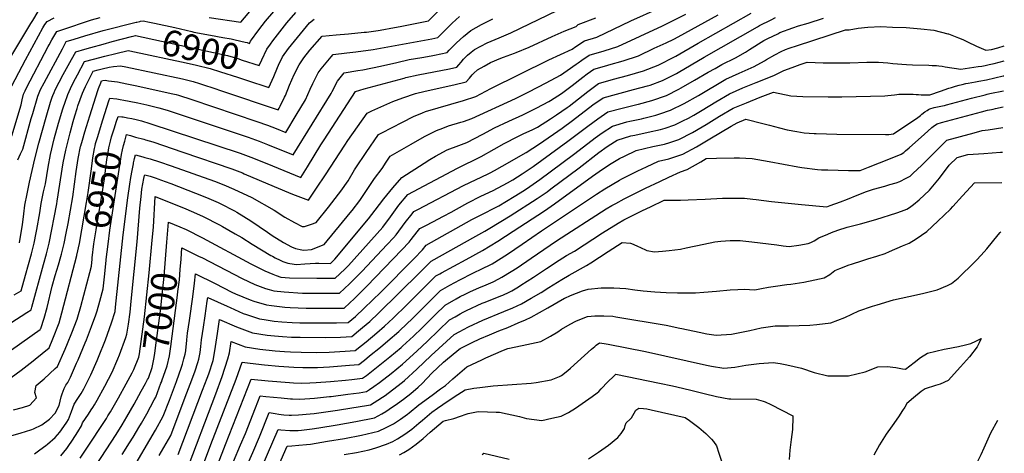
# Model space of a CAD drawing. Units: inches. Extents: x 2551504 to 2556857, y 1556203 to 1561588.
# Drawn here: x 2555691 to 2556785, y 1556967 to 1557450 of the extents above; entities that cross this region are included whole.
import ezdxf
from ezdxf.enums import TextEntityAlignment as Align

# ---------------------------------------------------------------- set-up
doc = ezdxf.new("R2010")
doc.units = ezdxf.units.IN
doc.header["$MEASUREMENT"] = 0
doc.layers.add('tile_2465_14_contour_10ft', color=152, linetype='Continuous')
doc.styles.add('Arial', font='arial.ttf')

msp = doc.modelspace()

# ---------------------------------------------------------------- linework, layer by layer
at = {"layer": 'tile_2465_14_contour_10ft'}
for points, elevation in [([(2555681.7, 1557112.7), (2555699.5, 1557124), (2555704, 1557127), (2555704.8, 1557129.9), (2555718, 1557177.3), (2555721.1, 1557189.2), (2555724.1, 1557201), (2555732.6, 1557245), (2555733.1, 1557247.7), (2555739.7, 1557290.3), (2555742.5, 1557304.6), (2555747.3, 1557323.9), (2555750.7, 1557336.5), (2555752.6, 1557342.8), (2555755.1, 1557350.7), (2555756.1, 1557353.8), (2555761.2, 1557367.8), (2555762.7, 1557371.2), (2555764.5, 1557375.2), (2555772.9, 1557392.3), (2555778.6, 1557393.8), (2555783, 1557394.9), (2555790.9, 1557396.7), (2555795.5, 1557397.4), (2555803.4, 1557398.4), (2555809.2, 1557397.2), (2555872.2, 1557383.9), (2555884, 1557380.8), (2555891.2, 1557378.6), (2555895.6, 1557377.2), (2555907, 1557373.5), (2555915.6, 1557370.5), (2555978.4, 1557349.4), (2555979.4, 1557351.1), (2555980.8, 1557353.4), (2555985.5, 1557363.4), (2555986.4, 1557365.3), (2555991.2, 1557376.9), (2555996.2, 1557388.6), (2556001.7, 1557399.3), (2556007.1, 1557407.3), (2556013.7, 1557415.6), (2556027.2, 1557431.3), (2556042.8, 1557432.8), (2556056.6, 1557433.9), (2556074, 1557435.6), (2556076.5, 1557435.9), (2556089.5, 1557437.6), (2556095.6, 1557438.7), (2556103.5, 1557440.1), (2556114, 1557442.1), (2556117.6, 1557442.8), (2556145.5, 1557448.4), (2556158.3, 1557461.2)], 6920), ([(2555707.9, 1556966.9), (2555713.9, 1556971.2), (2555720.4, 1556976.1), (2555722.5, 1556977.8), (2555730.9, 1556985), (2555735.9, 1556991.1), (2555737.9, 1556993.7), (2555743.6, 1557002), (2555745.5, 1557005), (2555749.1, 1557014), (2555752, 1557022.2), (2555756, 1557028.3), (2555759.6, 1557033.9), (2555762.5, 1557039.3), (2555770.5, 1557054.8), (2555777.4, 1557070.6), (2555779, 1557074.2), (2555786.6, 1557093.5), (2555793.4, 1557112.7), (2555797.4, 1557125.1), (2555798, 1557129.9), (2555806.5, 1557210.4), (2555811.6, 1557251.6), (2555813.8, 1557266.7), (2555815, 1557274.3), (2555816.3, 1557281.9), (2555817.7, 1557289.4), (2555817.9, 1557290.6), (2555818.5, 1557293.3), (2555819, 1557295.4), (2555820.2, 1557299.5), (2555828.2, 1557297.2), (2555830.5, 1557296.5), (2555836.2, 1557294.8), (2555846.6, 1557291.6), (2555859.6, 1557287.3), (2555907.7, 1557270), (2555918.2, 1557265.9), (2555929.3, 1557261.3), (2555949.3, 1557251.9), (2555974, 1557238), (2555985.8, 1557230.2), (2555996.5, 1557224.3), (2556005.2, 1557219.5), (2556007.7, 1557219.7), (2556015.3, 1557222.1), (2556020.7, 1557224.2), (2556034.4, 1557241.1), (2556045.6, 1557255.6), (2556047.9, 1557258.9), (2556056, 1557270.6), (2556063.1, 1557282.7), (2556064.6, 1557285), (2556076, 1557301.8), (2556089.9, 1557321.9), (2556093.6, 1557323.8), (2556116.6, 1557335.8), (2556128.7, 1557341.9), (2556138.7, 1557346.2), (2556142.1, 1557347.5), (2556156, 1557351.8), (2556184.1, 1557359.8), (2556197.8, 1557364.2), (2556214.7, 1557373.2), (2556279, 1557404.9), (2556304.9, 1557416.8), (2556309.1, 1557419.7), (2556318.4, 1557426.1), (2556332.3, 1557430.1), (2556370.1, 1557448.4), (2556401.4, 1557462.3)], 6970), ([(2555798.6, 1557335.7), (2555800.6, 1557342.1), (2555804.9, 1557341.7), (2555806.2, 1557341.5), (2555811.1, 1557340.6), (2555816, 1557339.6), (2555820.9, 1557338.5), (2555826.6, 1557337.1), (2555836, 1557334.3), (2555936.2, 1557301.1), (2555948, 1557296.9), (2555965.9, 1557289.9), (2556003.6, 1557274), (2556011.1, 1557286), (2556025.8, 1557310.5), (2556029.4, 1557316), (2556064.3, 1557369.8), (2556074.1, 1557372.9), (2556118.2, 1557384.7), (2556120.3, 1557385.2), (2556134, 1557388.3), (2556168.5, 1557395.1), (2556176.8, 1557396.9), (2556179, 1557399.4), (2556181.6, 1557402.4), (2556184.1, 1557405.6), (2556186.9, 1557408.5), (2556188.6, 1557410), (2556192.8, 1557413.4), (2556196.6, 1557416.3), (2556210.4, 1557423.8), (2556223.7, 1557429.3), (2556236.8, 1557434.9), (2556288.1, 1557460)], 6950), ([(2555901.8, 1557451.9), (2555937.1, 1557447), (2555951.2, 1557463.7)], 6880), ([(2555667.8, 1557072.5), (2555693.8, 1557090.6), (2555714.1, 1557105.3), (2555714.7, 1557105.7), (2555714.9, 1557106.1), (2555718.6, 1557117.9), (2555721.9, 1557129.7), (2555727.6, 1557153.4), (2555730.9, 1557165.3), (2555734.6, 1557177.1), (2555737.3, 1557186.2), (2555738, 1557188.9), (2555740.9, 1557200.8), (2555743.2, 1557212.3), (2555745.3, 1557223), (2555750.3, 1557252.6), (2555754.2, 1557280.9), (2555754.9, 1557285.6), (2555756.5, 1557295.1), (2555759.1, 1557308.5), (2555759.4, 1557309.5), (2555761, 1557315.5), (2555763.6, 1557324.8), (2555769.2, 1557342.6), (2555778.3, 1557370.9), (2555779, 1557373.1), (2555781.4, 1557379.4), (2555782.3, 1557381.5), (2555783.9, 1557381.9), (2555786.5, 1557382.2), (2555790, 1557381.8), (2555796.7, 1557381), (2555799.9, 1557380.4), (2555810.3, 1557378.3), (2555819.8, 1557376.3), (2555861.3, 1557367.3), (2555865.1, 1557366.4), (2555867.6, 1557365.6), (2555882.7, 1557360.9), (2555954.8, 1557336.5), (2555966.7, 1557332.4), (2555976.1, 1557328.6), (2555986.8, 1557324.3), (2555998.6, 1557343.6), (2556008.6, 1557360.4), (2556014.1, 1557372.2), (2556016.8, 1557378.7), (2556019.5, 1557384), (2556022.7, 1557390.4), (2556026.1, 1557395), (2556029.8, 1557399.6), (2556037.3, 1557408.5), (2556039.6, 1557411), (2556054.8, 1557412.8), (2556064.5, 1557413.8), (2556084, 1557416.3), (2556149.2, 1557428.5), (2556155.7, 1557429.8), (2556160.3, 1557434.3), (2556171.8, 1557445.8), (2556179.6, 1557453.2)], 6930), ([(2555680.5, 1557406.4), (2555703.8, 1557445.3), (2555706, 1557448.9), (2555712, 1557458.6)], 6860), ([(2555682.7, 1557320.3), (2555693, 1557355), (2555694.3, 1557360.6), (2555695.8, 1557366.7), (2555697.4, 1557370.4), (2555698.9, 1557373.9), (2555723.1, 1557419.8), (2555724, 1557421.5), (2555727.1, 1557427.1), (2555728.2, 1557429), (2555732.5, 1557436.5), (2555742.6, 1557440), (2555747.2, 1557441.5), (2555762.2, 1557446.6), (2555771.2, 1557449.5), (2555780.7, 1557452.2)], 6880), ([(2555682.8, 1557375.9), (2555694.1, 1557398), (2555697.8, 1557405), (2555717.3, 1557440.4), (2555719.5, 1557444.2), (2555721.9, 1557447.8), (2555729.7, 1557451.6)], 6870), ([(2555737.3, 1556964.6), (2555743.8, 1556972.9), (2555745.3, 1556975.1), (2555750, 1556982.1), (2555756.1, 1556991.5), (2555759.9, 1556998), (2555761.3, 1557001.3), (2555767.7, 1557011), (2555770.9, 1557015.8), (2555772.7, 1557018.5), (2555774.5, 1557021.4), (2555777.4, 1557026.5), (2555785.8, 1557042.1), (2555794.1, 1557057.6), (2555800.4, 1557072.7), (2555802.1, 1557077), (2555809.3, 1557096.2), (2555810.5, 1557099.8), (2555812.2, 1557110.9), (2555814, 1557124.5), (2555815.3, 1557136.7), (2555822, 1557202.7), (2555825, 1557239.9), (2555826.3, 1557253.1), (2555827.2, 1557261), (2555829.4, 1557272.9), (2555830.2, 1557276.3), (2555830.5, 1557277.2), (2555836.2, 1557275.5), (2555838.6, 1557274.8), (2555843, 1557273.4), (2555844.9, 1557272.8), (2555852.9, 1557269.8), (2555859.2, 1557267.4), (2555886.8, 1557256.9), (2555898.9, 1557252.1), (2555906.7, 1557248.7), (2555911.7, 1557246.4), (2555914.2, 1557245.3), (2555929.9, 1557237.2), (2555932.6, 1557235.6), (2555948, 1557225.8), (2555966.5, 1557213.2), (2555971.9, 1557209.5), (2555984.5, 1557201.9), (2555993.2, 1557197.2), (2555997.6, 1557195.3), (2556004.7, 1557193.8), (2556006.9, 1557193.5), (2556015.5, 1557194), (2556029.5, 1557199.5), (2556058.3, 1557234.7), (2556060.5, 1557237.6), (2556069, 1557248.7), (2556076.4, 1557259.7), (2556085.4, 1557273.1), (2556093.9, 1557284), (2556098.3, 1557291.3), (2556102.8, 1557298), (2556126, 1557311.3), (2556141, 1557319.7), (2556148.9, 1557323.8), (2556154.1, 1557326.3), (2556161.3, 1557329.1), (2556167.5, 1557331.5), (2556181.4, 1557335.8), (2556184.2, 1557336.5), (2556193.5, 1557339.7), (2556241.9, 1557362.1), (2556256.7, 1557369.3), (2556276.1, 1557379.5), (2556292.1, 1557387.9), (2556299.5, 1557393), (2556309.5, 1557400.1), (2556311.5, 1557401.6), (2556315.6, 1557404.6), (2556323.6, 1557410.3), (2556340.3, 1557415), (2556355.5, 1557419.8), (2556405, 1557442.7), (2556430.9, 1557455.6)], 6980), ([(2555783.9, 1557338.2), (2555790.5, 1557359.3), (2555791.5, 1557362.3), (2555799.3, 1557361.5), (2555803, 1557361), (2555807.2, 1557360.2), (2555812.9, 1557359.1), (2555822.7, 1557357), (2555832.6, 1557354.8), (2555845.8, 1557351.7), (2555850, 1557350.5), (2555856.2, 1557348.6), (2555945, 1557319), (2555957.3, 1557314.6), (2555966.7, 1557310.9), (2555995.2, 1557299.2), (2556037.4, 1557367.6), (2556038.3, 1557369.6), (2556044.5, 1557381.2), (2556051.9, 1557390.7), (2556066.8, 1557393.1), (2556072.4, 1557393.8), (2556092.2, 1557397.9), (2556110.2, 1557402.2), (2556123.9, 1557405.2), (2556137.8, 1557407.7), (2556148.5, 1557409.6), (2556151.9, 1557410.2), (2556166.2, 1557413.2), (2556168.4, 1557415.7), (2556171.2, 1557418.6), (2556176.3, 1557423.8), (2556184.2, 1557431.1), (2556192.2, 1557437.7), (2556204.3, 1557444.4), (2556216.7, 1557450.6)], 6940), ([(2555814.3, 1556945.9), (2555842.2, 1556993.2), (2555850.8, 1557008.6), (2555857.6, 1557026.6), (2555865.4, 1557047.3), (2555871, 1557063.1), (2555872.3, 1557066.7), (2555873.8, 1557072.4), (2555875.2, 1557077.7), (2555875.8, 1557081.4), (2555876.4, 1557086.2), (2555876.7, 1557088.7), (2555877.1, 1557093.5), (2555877.8, 1557100.9), (2555879.8, 1557115.2), (2555883.6, 1557141.3), (2555885.6, 1557156.6), (2555886.5, 1557167.2), (2555908.5, 1557156.2), (2555926.9, 1557146.8), (2555930.9, 1557144.9), (2555947.3, 1557138), (2555951.6, 1557136.6), (2555965.6, 1557132.7), (2555971.1, 1557131.8), (2555985.8, 1557130), (2555991.7, 1557129.6), (2556009.4, 1557128.9), (2556011.5, 1557128.9), (2556019.1, 1557128.9), (2556051.8, 1557128.7), (2556058.1, 1557134.9), (2556062.7, 1557139.3), (2556076.9, 1557153.4), (2556115.9, 1557193.6), (2556124, 1557202.2), (2556126.2, 1557205.1), (2556132.9, 1557213.8), (2556135.9, 1557217.6), (2556142.3, 1557220.9), (2556150, 1557224.9), (2556162, 1557231), (2556170.5, 1557235.7), (2556176.4, 1557239), (2556188.9, 1557245.9), (2556203.6, 1557253.3), (2556217.1, 1557259.8), (2556233.2, 1557268.3), (2556239.1, 1557271.6), (2556249.5, 1557278.1), (2556261.6, 1557286.4), (2556299.9, 1557314.4), (2556322.1, 1557331.1), (2556333.2, 1557339.3), (2556344.4, 1557347.1), (2556360.5, 1557351.3), (2556376.6, 1557355.3), (2556378.7, 1557355.8), (2556393.2, 1557359.9), (2556409.6, 1557365.5), (2556423.3, 1557372.5), (2556426, 1557374), (2556440.7, 1557382.3), (2556456, 1557391.2), (2556463.5, 1557395.5), (2556471.2, 1557399.9), (2556486.2, 1557407.2), (2556497.3, 1557413.7), (2556501.7, 1557416.6), (2556517.6, 1557426.5), (2556522, 1557428.8), (2556533.1, 1557434), (2556535.5, 1557435.2), (2556549.8, 1557440.4), (2556556.3, 1557442.7), (2556566.9, 1557445.9), (2556584.1, 1557451.4)], 7020), ([(2555816.8, 1557320), (2555820.1, 1557319.1), (2555829.1, 1557316.6), (2555831.3, 1557315.9), (2555839.1, 1557313.7), (2555872.6, 1557302.5), (2555927, 1557283.7), (2555938.7, 1557279.2), (2555940.8, 1557278.3), (2555974, 1557264.1), (2555994.5, 1557255.7), (2556012, 1557248.9), (2556021, 1557262.2), (2556031, 1557277), (2556052.3, 1557310), (2556055.9, 1557315.2), (2556077.1, 1557345.8), (2556082.5, 1557348.3), (2556105.7, 1557358.5), (2556117, 1557362.9), (2556130.9, 1557367.5), (2556133.8, 1557368.3), (2556144.9, 1557371), (2556173.3, 1557377.2), (2556187.3, 1557380.6), (2556191, 1557384.6), (2556193.9, 1557388.2), (2556195.8, 1557390.1), (2556199.7, 1557393.7), (2556207.1, 1557398), (2556214.2, 1557402), (2556225.6, 1557406.7), (2556228.5, 1557407.8), (2556240.8, 1557412.3), (2556242.8, 1557413.1), (2556257.1, 1557419.1), (2556282.8, 1557431.1), (2556296, 1557436.8), (2556309.5, 1557442.2), (2556311.6, 1557444.2), (2556331.1, 1557451.7)], 6960), ([(2555820.7, 1557446.8), (2555821.4, 1557447), (2555825, 1557447.8), (2555825.4, 1557447.9), (2555828.6, 1557448.4), (2555835.4, 1557447), (2555841, 1557445.9), (2555863.7, 1557441), (2555882.5, 1557436.4), (2555884.9, 1557435.8), (2555903.2, 1557432.4), (2555917, 1557430), (2555926.3, 1557428.3), (2555930.7, 1557427.3), (2555941.7, 1557424.7), (2555944, 1557424.1), (2555946.7, 1557423.2), (2555947.9, 1557425.7), (2555948.9, 1557427.1)], 6890), ([(2555838.6, 1557204.3), (2555839.9, 1557218.9), (2555841.9, 1557253.2), (2555875.8, 1557239.4), (2555887.7, 1557234.2), (2555895.2, 1557230.7), (2555913.3, 1557221.5), (2555916.6, 1557219.7), (2555930.7, 1557211.7), (2555938.1, 1557207.5), (2555949.6, 1557200.1), (2555970.2, 1557187.5), (2555972.1, 1557186.6), (2555975.2, 1557185), (2555980.5, 1557182.4), (2555983.8, 1557180.8), (2555989.1, 1557178.8), (2555996.2, 1557177.7), (2555998.7, 1557177.5), (2556007.9, 1557178), (2556019.8, 1557178.9), (2556023.6, 1557178.9), (2556036.5, 1557178.7), (2556041.4, 1557183.3), (2556078.6, 1557228.1), (2556086.3, 1557237.8), (2556095.9, 1557250.4), (2556105.6, 1557262.7), (2556115.6, 1557274.1), (2556140.6, 1557290), (2556147, 1557294), (2556153.2, 1557297.9), (2556166.2, 1557304.9), (2556169.1, 1557306.1), (2556176, 1557308.6), (2556187.9, 1557313.2), (2556205.7, 1557322.4), (2556218.8, 1557329.3), (2556234.4, 1557336.8), (2556250.2, 1557343.9), (2556252.3, 1557344.9), (2556265.8, 1557351.6), (2556279.1, 1557358.6), (2556280.7, 1557359.7), (2556284.9, 1557362.4), (2556292.9, 1557367.6), (2556296.1, 1557369.8), (2556304.9, 1557376.5), (2556316.8, 1557385.6), (2556321.7, 1557389.3), (2556328.8, 1557394.5), (2556343.4, 1557398.7), (2556345.5, 1557399.3), (2556361.6, 1557403.9), (2556378.4, 1557409.6), (2556396.1, 1557417.8), (2556409.1, 1557423.8), (2556417.9, 1557428.1), (2556422.7, 1557430.7), (2556467, 1557455.2)], 6990), ([(2555855, 1557202.2), (2555856.8, 1557224.6), (2555869.2, 1557219.4), (2555876.2, 1557216.2), (2555894.5, 1557207.1), (2555948, 1557178.2), (2555955.4, 1557174.5), (2555961.5, 1557171.5), (2555963.8, 1557170.4), (2555972.5, 1557166.7), (2555976.2, 1557165.3), (2555981.3, 1557163.5), (2555991.2, 1557162.7), (2556021.2, 1557162.2), (2556027.2, 1557162.1), (2556041.6, 1557162.1), (2556052.5, 1557172.4), (2556056.5, 1557176.4), (2556094.5, 1557219.1), (2556103.1, 1557230.4), (2556112.6, 1557243.3), (2556122.4, 1557255.2), (2556177.6, 1557284.6), (2556203.7, 1557297.6), (2556218.4, 1557305.5), (2556229.3, 1557311.8), (2556244.7, 1557319.6), (2556251.3, 1557322.9), (2556260.3, 1557327.2), (2556266.5, 1557330.3), (2556280.8, 1557339.3), (2556287.5, 1557343.8), (2556299.3, 1557351.9), (2556301.5, 1557353.6), (2556322.2, 1557369.8), (2556334, 1557378.7), (2556350.7, 1557383.4), (2556366.3, 1557387.6), (2556384, 1557392.9), (2556400.3, 1557399.1), (2556404.1, 1557401), (2556415.5, 1557406.7), (2556420.1, 1557409.2), (2556444.8, 1557423.6), (2556503.5, 1557456.9)], 7000), ([(2555878.7, 1557192.4), (2555890.9, 1557186.4), (2555893.5, 1557185.1), (2555938.4, 1557161.7), (2555952.5, 1557155.3), (2555964.4, 1557150.9), (2555968.6, 1557149.7), (2555973.6, 1557148.3), (2555985, 1557147.2), (2556005.4, 1557145.7), (2556007.7, 1557145.7), (2556026.3, 1557145.5), (2556046.7, 1557145.4), (2556057.6, 1557155.9), (2556068.4, 1557166.6), (2556071.3, 1557169.6), (2556099.5, 1557199.6), (2556106.5, 1557207.2), (2556109.5, 1557210.5), (2556119.4, 1557224.1), (2556127.1, 1557233.9), (2556129.1, 1557236.4), (2556133.5, 1557238.7), (2556184.2, 1557265.1), (2556211.6, 1557278.4), (2556213.8, 1557279.5), (2556218.8, 1557281.9), (2556227.3, 1557286.6), (2556253.8, 1557301.9), (2556268.5, 1557311.6), (2556293.7, 1557329.1), (2556305.4, 1557337.6), (2556328, 1557354.9), (2556339.2, 1557362.9), (2556373.1, 1557371.9), (2556388.7, 1557376.1), (2556391.3, 1557377), (2556405, 1557381.9), (2556415.6, 1557387.2), (2556420.7, 1557389.8), (2556422.7, 1557391), (2556451.4, 1557408), (2556510.7, 1557441.8), (2556513, 1557443.1), (2556525.7, 1557449.5), (2556530.8, 1557451.9)], 7010), ([(2555943.1, 1557382.3), (2555968, 1557374.1), (2555973.5, 1557386.4), (2555977.6, 1557396.4), (2555978.8, 1557399.1), (2555983.3, 1557408.3), (2555989.9, 1557417.5), (2556013.1, 1557446.2), (2556018.3, 1557450.3)], 6910), ([(2555948.9, 1557427.1), (2555955.8, 1557436.7), (2555960.7, 1557443), (2555964.5, 1557447.9), (2555973.6, 1557458.7)], 6890), ([(2555970, 1557422.5), (2555972.6, 1557426), (2555988.1, 1557446), (2555998, 1557457.8)], 6900), ([(2555689.3, 1557293.9), (2555692.4, 1557300.4), (2555695, 1557305.5), (2555704.3, 1557339.6), (2555705.9, 1557345.2), (2555711.7, 1557364.6), (2555713.1, 1557368.2), (2555714.6, 1557371.9), (2555718.6, 1557379.5), (2555738.8, 1557417.3), (2555743.2, 1557425.2), (2555751.8, 1557427.9), (2555763.9, 1557431.6), (2555784.3, 1557437.6), (2555820.7, 1557446.8)], 6890), ([(2555846.2, 1556965.1), (2555859.1, 1556987.3), (2555875.3, 1557029.8), (2555882.7, 1557049.2), (2555886.2, 1557059.3), (2555889.4, 1557068.6), (2555890.3, 1557072.1), (2555892, 1557079.6), (2555892.6, 1557086.3), (2555893.3, 1557093.6), (2555895.4, 1557107.9), (2555897.2, 1557120.3), (2555899.5, 1557136.5), (2555900.2, 1557140.9), (2555921.8, 1557131), (2555925.1, 1557129.5), (2555939.7, 1557123), (2555943.1, 1557121.8), (2555957.7, 1557117), (2555963, 1557116.1), (2555974.1, 1557114.5), (2555982.6, 1557113.6), (2555994.1, 1557112.9), (2556002.5, 1557112.7), (2556021.8, 1557112.6), (2556043.1, 1557112.6), (2556056.1, 1557112.8), (2556064.3, 1557119.7), (2556073.8, 1557128.7), (2556083.1, 1557137.7), (2556092.3, 1557146.8), (2556129.4, 1557184.2), (2556138.7, 1557193.8), (2556142.6, 1557198.8), (2556193.4, 1557227.3), (2556201.6, 1557231.5), (2556223.3, 1557242.8), (2556240.4, 1557253.1), (2556251.8, 1557260.1), (2556257.9, 1557264.1), (2556269.1, 1557271.9), (2556306.2, 1557299.6), (2556327.1, 1557315.8), (2556330.3, 1557318.1), (2556338.2, 1557323.9), (2556349.6, 1557331.3), (2556365.5, 1557336), (2556368.8, 1557336.7), (2556381.8, 1557339.5), (2556384.3, 1557340.1), (2556397.9, 1557343.6), (2556402.2, 1557345), (2556414.1, 1557349.2), (2556429.1, 1557356.6), (2556445.1, 1557365.5), (2556475.5, 1557383.4), (2556490.2, 1557390.2), (2556507.1, 1557397.7), (2556518.5, 1557404), (2556520.8, 1557405.5), (2556529.9, 1557410.5), (2556536.8, 1557414.2), (2556541.9, 1557416.3), (2556545.9, 1557417.8), (2556555.1, 1557421.1), (2556608.4, 1557438.4), (2556609.4, 1557438.4), (2556612.4, 1557438.5), (2556622.3, 1557440.2), (2556633.3, 1557441.2), (2556647.5, 1557441.9), (2556660.5, 1557441.5), (2556675.6, 1557440.8), (2556691.9, 1557439.6), (2556706.4, 1557437.8), (2556722.1, 1557434), (2556722.7, 1557433.8), (2556733.8, 1557429.6), (2556738.6, 1557427.6), (2556743.9, 1557425), (2556753.8, 1557420.2), (2556764.1, 1557415.6), (2556770.5, 1557416.6), (2556777.4, 1557418.4), (2556784.7, 1557420.7)], 7030), ([(2555691.1, 1557201.5), (2555693.2, 1557213), (2555694.7, 1557221.7), (2555696, 1557233.7), (2555697.2, 1557243.4), (2555699.7, 1557256.1), (2555702.4, 1557268.8), (2555708.4, 1557294.9), (2555712.7, 1557312.2), (2555720.7, 1557341.4), (2555725.7, 1557357.9), (2555727.6, 1557363.5), (2555728.3, 1557365.4), (2555729.6, 1557368.5), (2555731, 1557371.6), (2555739.7, 1557388.5), (2555745.2, 1557398.6), (2555749, 1557405.3), (2555753.8, 1557414), (2555763.9, 1557416.9), (2555770.5, 1557418.8), (2555784, 1557422.5), (2555794.1, 1557425.3), (2555815.4, 1557430.9), (2555817.3, 1557431.4)], 6900), ([(2555817.3, 1557431.4), (2555820.2, 1557432.2), (2555906.7, 1557413.3), (2555922, 1557409.8), (2555933.8, 1557406.3), (2555938.6, 1557404.8), (2555957.3, 1557398.6), (2555960.2, 1557405), (2555965.8, 1557416.9), (2555970, 1557422.5)], 6900), ([(2555685.2, 1557143.8), (2555693.2, 1557148.3), (2555698, 1557165.7), (2555704.5, 1557189.4), (2555707.6, 1557201.3), (2555709.7, 1557212.8), (2555710.4, 1557216.3), (2555713.7, 1557234.9), (2555714.1, 1557237.4), (2555715.3, 1557245.4), (2555717.9, 1557258.1), (2555720, 1557267.1), (2555723.1, 1557285.5), (2555725.6, 1557299.8), (2555729.8, 1557317.1), (2555734.6, 1557334.6), (2555739.3, 1557350.6), (2555742.2, 1557359.2), (2555744, 1557364.3), (2555744.9, 1557366.4), (2555747.9, 1557373.2), (2555751.2, 1557380.1), (2555755.5, 1557388.3), (2555763.4, 1557403.1), (2555773.5, 1557405.8), (2555785.8, 1557408.9), (2555798.1, 1557412), (2555811.8, 1557415.3), (2555813.7, 1557414.9)], 6910), ([(2555813.7, 1557414.9), (2555876.1, 1557401.5), (2555887.8, 1557398.9), (2555902.9, 1557395.2), (2555914.5, 1557391.6), (2555933.2, 1557385.6), (2555943.1, 1557382.3)], 6910), ([(2555867.3, 1556966.1), (2555894.6, 1557037.8), (2555899.6, 1557051.2), (2555901.3, 1557056), (2555906.1, 1557070.5), (2555908.2, 1557081.5), (2555910.2, 1557095.7), (2555910.9, 1557100.7), (2555913.2, 1557116.4), (2555932.1, 1557108.2), (2555949.8, 1557101.6), (2555966.2, 1557099), (2555974.4, 1557098.1), (2555983.1, 1557097.3), (2555993.4, 1557096.7), (2556003, 1557096.5), (2556031, 1557096.3), (2556047.8, 1557096.7), (2556060.1, 1557097.3), (2556067.7, 1557103.5), (2556072, 1557107.2), (2556080.3, 1557114.2), (2556089.9, 1557123.2), (2556135.7, 1557168.7), (2556144.9, 1557177.8), (2556148.5, 1557181.2), (2556197.8, 1557209.1), (2556208, 1557214.6), (2556213.4, 1557217.9), (2556236.2, 1557231.7), (2556266, 1557250.7), (2556277.3, 1557258.4), (2556281.3, 1557261.4), (2556312.5, 1557284.8), (2556334.5, 1557301.8), (2556343.8, 1557308.5), (2556352, 1557313.8), (2556354.8, 1557315.5), (2556370, 1557320.3), (2556374.3, 1557321.3), (2556389.3, 1557324.5), (2556403, 1557327.5), (2556408, 1557329.1), (2556418.7, 1557332.6), (2556427.6, 1557337), (2556434.1, 1557340.3), (2556439.8, 1557343.4), (2556449.4, 1557349), (2556464.5, 1557358.3), (2556479.6, 1557367.2), (2556494.4, 1557373.7), (2556509.3, 1557379.9), (2556528.9, 1557387.7), (2556540, 1557393.1), (2556549, 1557396.6), (2556558.1, 1557399.9), (2556565.9, 1557402.5), (2556583.6, 1557401.8), (2556600.4, 1557401.5), (2556613.2, 1557401.7), (2556632, 1557402.4), (2556642.6, 1557402.4), (2556644.9, 1557402.3), (2556655.3, 1557401.5), (2556660.9, 1557401), (2556676.2, 1557399.9), (2556682.6, 1557399.6), (2556701, 1557398.9), (2556704.5, 1557398.8), (2556709.5, 1557398.6), (2556712.1, 1557398.5), (2556715.7, 1557398), (2556719.2, 1557397.3), (2556736.3, 1557394.5), (2556755.6, 1557397.4), (2556759.6, 1557398.1), (2556763.5, 1557398.8), (2556767.8, 1557399.7), (2556773.4, 1557401), (2556784.4, 1557403.7)], 7040), ([(2555875.5, 1556944.8), (2555909.1, 1557033.6), (2555916.3, 1557053), (2555922.7, 1557072.4), (2555924.3, 1557079.1), (2555926.1, 1557091.9), (2555941.8, 1557085.9), (2555958.2, 1557083.3), (2555975, 1557081.5), (2555985.4, 1557080.8), (2555992.2, 1557080.3), (2556004.1, 1557079.9), (2556020.6, 1557079.7), (2556035.2, 1557080.1), (2556052.7, 1557081), (2556064.1, 1557081.8), (2556071.1, 1557087.4), (2556076, 1557091.4), (2556087.9, 1557101.3), (2556096.4, 1557108.7), (2556106.1, 1557117.6), (2556121.3, 1557132.4), (2556142.8, 1557154.2), (2556151.8, 1557163.1), (2556153.6, 1557164.9), (2556157.9, 1557167.2), (2556159.7, 1557168.1), (2556187.3, 1557183.1), (2556205.3, 1557192.8), (2556222.2, 1557203.5), (2556239.5, 1557214.5), (2556274.1, 1557237.2), (2556285.4, 1557244.9), (2556327.5, 1557275.6), (2556338.7, 1557283.4), (2556348.1, 1557289.6), (2556357.5, 1557295.1), (2556363.1, 1557297.8), (2556375.8, 1557304.1), (2556394.4, 1557308.7), (2556407.5, 1557311.4), (2556413.2, 1557313.2), (2556423.3, 1557316.3), (2556438.5, 1557324.1), (2556449.1, 1557330.4), (2556453.5, 1557333), (2556468.6, 1557342.3), (2556483.8, 1557351.1), (2556498.6, 1557357.3), (2556513.5, 1557363.3), (2556528.4, 1557369), (2556547.7, 1557365.1), (2556560.9, 1557364.3), (2556589.1, 1557363.8), (2556604.2, 1557363.8), (2556652, 1557365.1), (2556655.2, 1557365.2), (2556659, 1557365.6), (2556662.6, 1557366.1), (2556665.2, 1557366.5), (2556667.7, 1557366.7), (2556669.4, 1557366.8), (2556672.1, 1557367), (2556678.9, 1557367), (2556683.4, 1557366.8), (2556686.8, 1557366.5), (2556689.4, 1557366.3), (2556692.5, 1557366.2), (2556701.8, 1557365.9), (2556701.9, 1557365.9), (2556714, 1557370.2), (2556723.2, 1557373.5), (2556726, 1557374.4), (2556730.6, 1557375.7), (2556734.5, 1557376.9), (2556737.8, 1557377.7), (2556741.8, 1557378.6), (2556744.7, 1557379.1), (2556748.7, 1557379.8), (2556752.6, 1557380.4), (2556756.6, 1557381.1), (2556765, 1557382.8), (2556774.3, 1557384.9), (2556783.5, 1557387.1), (2556784.1, 1557387.2)], 7050), ([(2555883.7, 1556923.5), (2555903.6, 1556977.2), (2555924.9, 1557031.8), (2555931.8, 1557050), (2555938.3, 1557068.9), (2555947.3, 1557067.6), (2555963.1, 1557065.7), (2555979.3, 1557064.3), (2555996, 1557063.3), (2556006, 1557062.8), (2556013.4, 1557062.8), (2556022.2, 1557063), (2556035.4, 1557063.7), (2556057.6, 1557065.3), (2556068, 1557066.2), (2556074.4, 1557071.2), (2556080, 1557075.8), (2556092, 1557085.4), (2556100.3, 1557092.4), (2556112.6, 1557103.1), (2556122.2, 1557112.1), (2556126.3, 1557116.1), (2556147.9, 1557137.8), (2556149.5, 1557139.4), (2556158.7, 1557148.5), (2556169.2, 1557154.5), (2556180.3, 1557160.5), (2556194.6, 1557167.8), (2556205.4, 1557172.8), (2556213.7, 1557177), (2556216, 1557178.2), (2556232.9, 1557188.8), (2556249.3, 1557200.1), (2556270.9, 1557215), (2556331.8, 1557255.8), (2556341.2, 1557261.7), (2556357.3, 1557271.1), (2556360.2, 1557272.7), (2556362.1, 1557273.7), (2556377.8, 1557281.6), (2556387.5, 1557286.2), (2556400.9, 1557292.2), (2556412.1, 1557295), (2556427.8, 1557300), (2556442.9, 1557308.3), (2556457.9, 1557317.1), (2556481.5, 1557331.4), (2556487.9, 1557335.1), (2556497.6, 1557339), (2556516.5, 1557334.3), (2556524, 1557332.2), (2556535.2, 1557329.4), (2556543.6, 1557327.3), (2556554.5, 1557325.2), (2556562.6, 1557323.8), (2556573.6, 1557323.2), (2556575.8, 1557323), (2556598.6, 1557322.3), (2556652.7, 1557322), (2556656.4, 1557322), (2556661.5, 1557322.6), (2556688.6, 1557340.8), (2556691.6, 1557343.2), (2556693.1, 1557344.5), (2556696.3, 1557347), (2556699.1, 1557348.8), (2556700.5, 1557349.7), (2556702, 1557350.4), (2556707, 1557352.1), (2556710.4, 1557352.9), (2556716.1, 1557353.9), (2556718.2, 1557354.3), (2556720.4, 1557354.8), (2556748.2, 1557362.4), (2556763.4, 1557366.2), (2556765.8, 1557366.8), (2556768.5, 1557367.4), (2556783.8, 1557370.7)], 7060), ([(2555911.8, 1556956.3), (2555919.9, 1556977.1), (2555948.3, 1557050.1), (2555967.4, 1557048.1), (2555990.9, 1557046.1), (2555995.4, 1557045.8), (2556004.3, 1557045.4), (2556013.6, 1557045.7), (2556020.6, 1557046.1), (2556036.5, 1557047.3), (2556053.2, 1557048.8), (2556060.2, 1557049.4), (2556072.2, 1557051), (2556076.5, 1557054.1), (2556089.6, 1557064.3), (2556102.4, 1557074.6), (2556115, 1557085.1), (2556116.6, 1557086.6), (2556128.6, 1557097.6), (2556138.1, 1557106.6), (2556152.9, 1557121.4), (2556163.7, 1557132.1), (2556175.9, 1557139.1), (2556180.5, 1557141.7), (2556186, 1557144.5), (2556191.2, 1557147.1), (2556201.9, 1557151.8), (2556206.8, 1557153.8), (2556217.1, 1557158.2), (2556223.3, 1557161.4), (2556226.9, 1557163.2), (2556237, 1557169.6), (2556243.8, 1557173.8), (2556259.3, 1557184.3), (2556287.5, 1557203.7), (2556342.7, 1557239.3), (2556349, 1557243), (2556353.2, 1557245.4), (2556362.7, 1557250.6), (2556371.5, 1557255), (2556386.2, 1557262.2), (2556402.2, 1557269.8), (2556412.2, 1557274.5), (2556425.3, 1557280.6), (2556432.5, 1557283.1), (2556447.6, 1557291.7), (2556453.6, 1557295.3), (2556465.2, 1557295.7), (2556484.8, 1557296), (2556490.8, 1557295.9), (2556504.8, 1557295.4), (2556523.7, 1557292), (2556555.4, 1557286), (2556559.8, 1557285.2), (2556577.2, 1557283.1), (2556581.8, 1557282.8), (2556588.8, 1557282.5), (2556611.6, 1557281.9), (2556624.5, 1557281.8), (2556633.8, 1557285.5), (2556658.3, 1557295.3), (2556670, 1557300.2), (2556673, 1557302.1), (2556675.1, 1557303.7), (2556679, 1557307), (2556696, 1557322.4), (2556699.7, 1557325.8), (2556704.2, 1557329.8), (2556707.3, 1557331.9), (2556710.2, 1557333.9), (2556714.8, 1557335.2), (2556759.3, 1557347.3), (2556766.1, 1557349), (2556770.4, 1557349.9), (2556772.3, 1557350.3), (2556774.8, 1557350.8), (2556783.5, 1557352.9)], 7070), ([(2555754.9, 1557187.6), (2555755, 1557187.9), (2555757.8, 1557200.6), (2555757.9, 1557200.9), (2555765.6, 1557246.5), (2555767.5, 1557257.5), (2555771.1, 1557283.9), (2555772.8, 1557295.9), (2555774.4, 1557306.5), (2555775.1, 1557309.5), (2555775.7, 1557311.9), (2555777.7, 1557318.7), (2555783.9, 1557338.2)], 6940), ([(2555772, 1557184.7), (2555773.8, 1557200.4), (2555776.2, 1557215.8), (2555783.9, 1557260.9), (2555785.5, 1557272.7), (2555788.2, 1557294), (2555789.5, 1557302.1), (2555789.9, 1557304.6), (2555790.4, 1557307.2), (2555791.1, 1557310.1), (2555792.1, 1557314.4), (2555793.4, 1557319.2), (2555795.2, 1557324.9), (2555796.6, 1557329.5), (2555798.6, 1557335.7)], 6950), ([(2555928.8, 1556958.5), (2555936.7, 1556977), (2555942, 1556989.4), (2555953.2, 1557017.9), (2555958.3, 1557031.4), (2555964.9, 1557030.8), (2555981.9, 1557029), (2555992.3, 1557028), (2555994.4, 1557027.9), (2556002.6, 1557027.8), (2556013.6, 1557028.5), (2556018.9, 1557028.9), (2556035.3, 1557030.5), (2556037.4, 1557030.7), (2556055.7, 1557033.2), (2556068.2, 1557034.9), (2556076.6, 1557036.3), (2556079.7, 1557038.3), (2556084.6, 1557041.7), (2556090.8, 1557046.1), (2556103.9, 1557056.3), (2556116.6, 1557066.5), (2556132.5, 1557081.2), (2556144.4, 1557092.2), (2556168.8, 1557115.8), (2556174.9, 1557119.3), (2556180.5, 1557122.5), (2556184, 1557124.4), (2556187.7, 1557126.3), (2556205.1, 1557134.3), (2556207, 1557135.1), (2556217.5, 1557139.2), (2556225.6, 1557142.4), (2556227.9, 1557143.4), (2556235, 1557146.8), (2556237.8, 1557148.3), (2556245.2, 1557152.5), (2556247.9, 1557154.3), (2556262.1, 1557163.4), (2556276.3, 1557172.9), (2556290.4, 1557182.4), (2556298.6, 1557187.3), (2556307.3, 1557192.2), (2556338.6, 1557212.5), (2556356, 1557223.3), (2556362.3, 1557227), (2556365.3, 1557228.6), (2556374.1, 1557233), (2556383, 1557237.3), (2556391.8, 1557241.6), (2556407.1, 1557248.9), (2556425, 1557249), (2556433.5, 1557249.2), (2556452.6, 1557250), (2556471.8, 1557251.1), (2556477.7, 1557251.3), (2556491.6, 1557251.3), (2556496.4, 1557251.2), (2556505.3, 1557250.2), (2556509.2, 1557249.7), (2556526.1, 1557247.6), (2556559.4, 1557244.2), (2556587.8, 1557241.7), (2556591.4, 1557242.9), (2556602.9, 1557247.1), (2556610.5, 1557250.2), (2556621.2, 1557254.6), (2556631.8, 1557258.6), (2556639.6, 1557261), (2556652, 1557264.7), (2556657.6, 1557266.2), (2556664.5, 1557268.3), (2556668.7, 1557269.8), (2556675.9, 1557273.3), (2556680, 1557275.8), (2556683.3, 1557278.5), (2556693, 1557287.8), (2556701.8, 1557296.4), (2556712, 1557306.9), (2556713.5, 1557308.4), (2556720.9, 1557315.6), (2556751.4, 1557323.9), (2556760.2, 1557326.3), (2556766.9, 1557327.2), (2556783, 1557329.7)], 7080), ([(2555787.5, 1557182.1), (2555787.6, 1557183), (2555789.5, 1557200.2), (2555791.7, 1557215.6), (2555802.6, 1557287.9), (2555803.3, 1557292.4), (2555804.5, 1557299.9), (2555805.6, 1557304.9), (2555806.7, 1557309.7), (2555808, 1557314.5), (2555809.9, 1557321.8), (2555814.3, 1557320.7), (2555816.8, 1557320)], 6960), ([(2555945.7, 1556958.2), (2555950.4, 1556968.5), (2555957.8, 1556985.8), (2555968.3, 1557012.7), (2555975.1, 1557011.7), (2555979, 1557011.1), (2555981.8, 1557010.7), (2555984.7, 1557010.4), (2555990.5, 1557010), (2555993.4, 1557010), (2556001, 1557010.2), (2556013.8, 1557011.3), (2556018.3, 1557011.9), (2556044.3, 1557015.4), (2556060.2, 1557017.9), (2556076.4, 1557020.7), (2556081, 1557021.5), (2556089.1, 1557026.6), (2556094.4, 1557030), (2556097.2, 1557031.9), (2556105.4, 1557037.9), (2556116.5, 1557046.6), (2556118.7, 1557048.4), (2556132.4, 1557060.9), (2556148.3, 1557076.1), (2556173.9, 1557099.4), (2556180, 1557103), (2556184.2, 1557105.3), (2556189.9, 1557108.1), (2556205.7, 1557115.4), (2556228.9, 1557125.2), (2556239, 1557129.3), (2556248.5, 1557133.6), (2556259.5, 1557139.9), (2556270.3, 1557146.2), (2556279.1, 1557151.9), (2556293.3, 1557160.9), (2556301.5, 1557165.6), (2556320.7, 1557176.2), (2556325.7, 1557179.4), (2556344.9, 1557191.9), (2556360.4, 1557201.9), (2556369.7, 1557201.2), (2556372.5, 1557200.1), (2556378.1, 1557197.6), (2556380.1, 1557196.6), (2556387.7, 1557193.1), (2556396.2, 1557191.6), (2556405, 1557192.2), (2556412.4, 1557192.9), (2556425.1, 1557194.6), (2556431.3, 1557195.9), (2556451.1, 1557200.2), (2556463.3, 1557202.5), (2556470, 1557203.2), (2556480.2, 1557204.1), (2556489.2, 1557204.1), (2556491.3, 1557204), (2556494.5, 1557203.7), (2556504.4, 1557202.8), (2556532, 1557199.1), (2556539, 1557198.3), (2556546, 1557197.4), (2556556.4, 1557198.8), (2556566.8, 1557200.6), (2556569.8, 1557201.9), (2556573.5, 1557203.9), (2556578.6, 1557207.2), (2556588.6, 1557211.3), (2556592.8, 1557213), (2556600, 1557215.5), (2556610.3, 1557219), (2556625, 1557222.7), (2556642, 1557227.4), (2556665.4, 1557234.8), (2556670.7, 1557236.8), (2556676.5, 1557239.1), (2556679.4, 1557240.7), (2556683.8, 1557244.1), (2556690.2, 1557249.5), (2556701.7, 1557260.1), (2556712.6, 1557273.4), (2556723.3, 1557288), (2556732.2, 1557296.5), (2556744.2, 1557299.7), (2556761.9, 1557301), (2556780.5, 1557302.3), (2556782.6, 1557302.5)], 7090), ([(2555954.9, 1556939.2), (2555978.3, 1556993.9), (2555981.5, 1556993.6), (2555991.4, 1556992.8), (2555995.1, 1556992.7), (2555997.9, 1556992.8), (2556000.6, 1556993), (2556004.3, 1556993.3), (2556016.1, 1556994.7), (2556023.7, 1556995.8), (2556044.1, 1556999), (2556064.8, 1557002.7), (2556085.4, 1557006.8), (2556093.7, 1557011.5), (2556097.9, 1557014), (2556101.8, 1557016.5), (2556110.9, 1557022.7), (2556117.6, 1557027.5), (2556125.6, 1557033.8), (2556133.7, 1557040.9), (2556138.2, 1557045.1), (2556149.1, 1557056.5), (2556161.9, 1557068.7), (2556164.1, 1557070.6), (2556179, 1557083), (2556180.6, 1557084), (2556193.7, 1557090.7), (2556202.3, 1557094.8), (2556213, 1557099.3), (2556223.6, 1557103.6), (2556233.4, 1557107.5), (2556244.9, 1557112.4), (2556253, 1557116), (2556259.3, 1557118.8), (2556268.5, 1557124), (2556277.7, 1557129.3), (2556296.2, 1557139.8), (2556296.8, 1557140.1), (2556303, 1557142.9), (2556309.7, 1557145.6), (2556316.4, 1557148.2), (2556322.8, 1557150.1), (2556337.2, 1557151.5), (2556351.2, 1557151.5), (2556364.6, 1557150.6), (2556374.3, 1557149.4), (2556383.7, 1557148), (2556396.5, 1557146.9), (2556409.2, 1557146.3), (2556421.7, 1557146), (2556434.7, 1557145.8), (2556441.9, 1557146), (2556451.2, 1557146.5), (2556465.1, 1557147.6), (2556480.3, 1557149.1), (2556489, 1557149.7), (2556495.7, 1557150.1), (2556507.6, 1557149.4), (2556515, 1557150.7), (2556522.9, 1557152.1), (2556530.7, 1557153.5), (2556543.2, 1557155), (2556547.7, 1557155.6), (2556562.2, 1557157.9), (2556574.5, 1557160.3), (2556584.7, 1557162.7), (2556591.1, 1557166.4), (2556596.7, 1557170.7), (2556601.9, 1557172.9), (2556612.3, 1557177), (2556614.9, 1557177.8), (2556627.8, 1557182), (2556633.3, 1557183.6), (2556643.2, 1557186.5), (2556652.4, 1557189.8), (2556657.3, 1557191.8), (2556671.8, 1557198), (2556679.1, 1557201.3), (2556686.7, 1557206), (2556698.7, 1557214), (2556710.8, 1557225.5), (2556724.9, 1557239.1), (2556727.4, 1557241.8), (2556738.3, 1557253.6), (2556751.7, 1557268.2), (2556781.9, 1557268.6)], 7100), ([(2555972.6, 1556939), (2555988.5, 1556975.4), (2555993.6, 1556975.9), (2556001.5, 1556976.4), (2556009.9, 1556977.2), (2556014.2, 1556977.7), (2556033.3, 1556980.8), (2556052.2, 1556984.1), (2556070.9, 1556987.8), (2556089.9, 1556992.1), (2556098.2, 1556996), (2556106.4, 1557000.3), (2556114.4, 1557005.4), (2556122.2, 1557011.1), (2556124, 1557012.6), (2556134.7, 1557021.4), (2556149.5, 1557032.3), (2556158.6, 1557039), (2556164.1, 1557042.7), (2556172.5, 1557050.4), (2556187.8, 1557063.6), (2556204.5, 1557071.4), (2556209.1, 1557073.5), (2556228.8, 1557082.2), (2556233.5, 1557084.2), (2556249.5, 1557087.4), (2556270, 1557091.8), (2556280.9, 1557097.7), (2556288.9, 1557102.7), (2556293, 1557105.5), (2556302.8, 1557110.9), (2556309.1, 1557114.3), (2556313.3, 1557116.2), (2556322, 1557119.6), (2556329.9, 1557120.4), (2556340, 1557120.4), (2556350.2, 1557119.8), (2556353.5, 1557119.3), (2556409.1, 1557109.9), (2556424.3, 1557106.8), (2556426.5, 1557106.3), (2556446, 1557102), (2556454.5, 1557100.5), (2556464.8, 1557098.7), (2556481.8, 1557099.9), (2556502.2, 1557104), (2556514.6, 1557106.9), (2556530.1, 1557109.3), (2556545.1, 1557109.3), (2556568.9, 1557110.1), (2556576.4, 1557110.6), (2556592, 1557112.6), (2556607.6, 1557118.6), (2556623, 1557125.9), (2556638.4, 1557131.1), (2556643.6, 1557132.7), (2556661.7, 1557138), (2556678.6, 1557141.9), (2556693.8, 1557145.3), (2556710, 1557149.2), (2556721.6, 1557154.1), (2556726, 1557156.4), (2556729.7, 1557159.2), (2556733.4, 1557162.3), (2556752.1, 1557180.4), (2556754.5, 1557182.9), (2556762.4, 1557191.6), (2556765.4, 1557195), (2556777.8, 1557210.4), (2556780.2, 1557213), (2556780.9, 1557213.8)], 7110), ([(2555816.2, 1557056.8), (2555818.2, 1557060.5), (2555823.7, 1557074.5), (2555824.3, 1557078.2), (2555826.4, 1557091.8), (2555830, 1557119.1), (2555835.3, 1557168.3), (2555838.6, 1557204.3)], 6990), ([(2555833.4, 1557049.4), (2555834.4, 1557051.2), (2555838.6, 1557062.8), (2555840.8, 1557073.9), (2555841.5, 1557078.7), (2555843.1, 1557090.5), (2555847.6, 1557125.8), (2555851.9, 1557164.4), (2555855, 1557202.2)], 7000), ([(2555676.3, 1557047.6), (2555693.1, 1557060.1), (2555706.4, 1557070.4), (2555708.7, 1557072.3), (2555724.1, 1557084.9), (2555728.2, 1557094.7), (2555735.2, 1557112.6), (2555738.4, 1557123.7), (2555754.9, 1557187.6)], 6940), ([(2555849.1, 1557047.5), (2555849.3, 1557048.1), (2555855.3, 1557064.7), (2555857.7, 1557075.8), (2555859.3, 1557086.2), (2555860.9, 1557097.6), (2555866.7, 1557143.2), (2555867.2, 1557147.5), (2555868.8, 1557160.5), (2555869.8, 1557172), (2555870.7, 1557183.4), (2555871.6, 1557195.9), (2555878.7, 1557192.4)], 7010), ([(2555681.7, 1556986.8), (2555693.2, 1556990.4), (2555697.8, 1556991.6), (2555704.8, 1556994), (2555706.8, 1556994.7), (2555716.2, 1556999.2), (2555724.4, 1557005.5), (2555730.7, 1557012.2), (2555735.2, 1557020.7), (2555737.6, 1557030.3), (2555738.6, 1557033.5), (2555740.8, 1557039.5), (2555742.7, 1557043.1), (2555744.8, 1557046.3), (2555747.7, 1557052.1), (2555754.7, 1557067.6), (2555756.5, 1557071.5), (2555764.3, 1557090.4), (2555765.6, 1557093.6), (2555771.3, 1557108.3), (2555775.9, 1557121.4), (2555777.5, 1557125.9), (2555780.4, 1557136.5), (2555784.2, 1557150.4), (2555786, 1557167), (2555787.5, 1557182.1)], 6960), ([(2555684.4, 1557016), (2555694.6, 1557018.5), (2555702.7, 1557021.1), (2555710.1, 1557029), (2555708.1, 1557035), (2555709.9, 1557042.7), (2555718.5, 1557050.2), (2555730.9, 1557061.7), (2555733.4, 1557064), (2555742.1, 1557083.4), (2555744.7, 1557089.6), (2555749.5, 1557101.4), (2555755.2, 1557116.8), (2555756, 1557119.1), (2555759.2, 1557130.7), (2555769.3, 1557168.5), (2555771.1, 1557175.7), (2555771.9, 1557183.2), (2555772, 1557184.7)], 6950), ([(2556051.7, 1556966), (2556065.3, 1556968.3), (2556079.3, 1556971.3), (2556086.8, 1556973.7), (2556098.7, 1556977.6), (2556105.6, 1556980.6), (2556111, 1556983.6), (2556119, 1556988.7), (2556126.8, 1556994.4), (2556134.8, 1557001), (2556138.6, 1557004.4), (2556149.1, 1557013.3), (2556155.2, 1557017.6), (2556161.4, 1557021.9), (2556174, 1557030.3), (2556185.9, 1557037.9), (2556195.6, 1557040), (2556202.2, 1557040.8), (2556217.3, 1557042.4), (2556259.2, 1557045.5), (2556264.9, 1557046.1), (2556281.7, 1557049.2), (2556290.8, 1557053), (2556292.9, 1557054), (2556300.2, 1557059.7), (2556303.2, 1557062.2), (2556326.4, 1557083.2), (2556330, 1557086.3), (2556331.7, 1557087.7), (2556335.3, 1557090.4), (2556340.4, 1557089.7), (2556344.7, 1557088.9), (2556386.2, 1557080.7), (2556453.9, 1557065.6), (2556459.4, 1557064.4), (2556473.1, 1557062.2), (2556481.6, 1557062.9), (2556485.5, 1557063.4), (2556497.8, 1557065.4), (2556512.5, 1557067.5), (2556527.9, 1557068.3), (2556535.8, 1557067.2), (2556543.2, 1557065.8), (2556559.4, 1557062), (2556573.7, 1557057.5), (2556588.9, 1557053.5), (2556597.5, 1557053.5), (2556611.8, 1557053.7), (2556630.3, 1557058.1), (2556644.3, 1557063.5), (2556654.5, 1557063.9), (2556664.2, 1557062.8), (2556671.5, 1557061.5), (2556675, 1557061), (2556684.5, 1557068.5), (2556691.8, 1557074), (2556699.4, 1557079), (2556717.8, 1557083.1), (2556720.1, 1557083.6), (2556733.7, 1557086.3), (2556741.6, 1557088.1), (2556747.6, 1557089.5), (2556753.1, 1557092.2), (2556759, 1557095), (2556756.7, 1557090.4), (2556754.6, 1557086), (2556746.2, 1557074.8), (2556736.2, 1557063.7), (2556722.5, 1557048.5), (2556713.3, 1557044.2), (2556708.3, 1557042.7), (2556696.7, 1557039.2), (2556692.4, 1557036.3), (2556684, 1557029.2), (2556676.6, 1557022.8), (2556674.1, 1557018.7), (2556671.7, 1557014.9), (2556667.3, 1557008.1), (2556660.1, 1556997.9), (2556653.5, 1556988.9), (2556646.1, 1556976.8), (2556640, 1556965.5)], 7120), ([(2555758.5, 1556961.9), (2555764.5, 1556970.8), (2555787.7, 1557006.3), (2555789.3, 1557009), (2555792.1, 1557013.7), (2555801, 1557029.3), (2555809.7, 1557044.9), (2555816.2, 1557056.8)], 6990), ([(2556113.1, 1556965.7), (2556118, 1556968.4), (2556121.5, 1556970.5), (2556123.7, 1556971.8), (2556131.5, 1556977.5), (2556139.4, 1556984.1), (2556147.3, 1556990.9), (2556161.5, 1557003.4), (2556164.4, 1557003.8), (2556173.6, 1557006.3), (2556180.8, 1557008.6), (2556187.3, 1557011.1), (2556189.5, 1557011.8), (2556194.9, 1557013), (2556198.5, 1557013.7), (2556201.1, 1557013.8), (2556220.5, 1557013.3), (2556224.1, 1557013.2), (2556246.3, 1557008.5), (2556254.2, 1557006), (2556271.1, 1557003.9), (2556282.4, 1557006.4), (2556292.8, 1557008.7), (2556300.9, 1557012.8), (2556308.7, 1557017.8), (2556327.2, 1557030.5), (2556332.6, 1557034.7), (2556334.4, 1557036.2), (2556337.2, 1557039.1), (2556339.3, 1557041.5), (2556342.3, 1557044.6), (2556353.4, 1557055.3), (2556402, 1557045.3), (2556416.1, 1557042.4), (2556427.3, 1557040), (2556438, 1557037.4), (2556451.3, 1557034.1), (2556465.1, 1557030.7), (2556478.9, 1557027.9), (2556481.2, 1557028), (2556509.3, 1557027.7), (2556516.9, 1557025.3), (2556519, 1557024.6), (2556525.3, 1557021.6), (2556549.8, 1557009.3), (2556549.8, 1557005.7), (2556549.6, 1556995.9), (2556549.6, 1556993.9), (2556548.2, 1556982.9), (2556546.7, 1556970.9), (2556545.9, 1556960.6)], 7130), ([(2555776.4, 1556954.2), (2555798.6, 1556988.5), (2555805.2, 1556999.2), (2555810.4, 1557008.1), (2555818.5, 1557022.3), (2555826.5, 1557036.7), (2555831, 1557045.1), (2555833.4, 1557049.4)], 7000), ([(2555805.2, 1556966.2), (2555813.2, 1556979), (2555817.3, 1556985.4), (2555821.3, 1556991.8), (2555823.9, 1556996.1), (2555826.7, 1557001), (2555832.5, 1557011.4), (2555840.9, 1557026.8), (2555842.6, 1557029.9), (2555848.3, 1557045.3), (2555849.1, 1557047.5)], 7010), ([(2556322.9, 1556961.2), (2556334.2, 1556968.7), (2556345.3, 1556976.5), (2556355.5, 1556985.2), (2556359.4, 1556989.5), (2556363.1, 1556995.2), (2556363.9, 1556998.4), (2556364.7, 1557001.4), (2556369.2, 1557005.5), (2556370.6, 1557007.1), (2556373.6, 1557012.1), (2556375.7, 1557015.4), (2556378.8, 1557017.7), (2556384.1, 1557017.4), (2556387.6, 1557016.8), (2556392.5, 1557015.7), (2556430.5, 1557007.2), (2556435.1, 1557003.8), (2556445.5, 1556996.2), (2556453.2, 1556989.5), (2556459.5, 1556983.3), (2556461.7, 1556980.5), (2556465, 1556975.9), (2556467.9, 1556967.7), (2556470.8, 1556958.8)], 7140), ([(2556777.1, 1557003.9), (2556769.5, 1556989.8), (2556761.8, 1556973.2), (2556758.7, 1556965.6), (2556747.2, 1556942.8), (2556743.7, 1556939.7), (2556757, 1556923.1), (2556764, 1556915.2), (2556775.3, 1556903.7)], 7110), ([(2556204.8, 1556966.2), (2556206.9, 1556967.5), (2556234.8, 1556960.8)], 7140)]:
    msp.add_lwpolyline(points, dxfattribs=dict(at, elevation=elevation))

# ---------------------------------------------------------------- texts
at = {"color": 18, "style": 'Arial'}
for s, rotation, p in [('6900', -12.3223, (2555892.5, 1557416.4)), ('6950', 80.2966, (2555783.8, 1557260.5)), ('7000', 82.7943, (2555847.5, 1557125.4))]:
    msp.add_text(s, height=28.8, rotation=rotation, dxfattribs=at).set_placement(p, align=Align.MIDDLE_CENTER)

doc.saveas('drawing.dxf')
